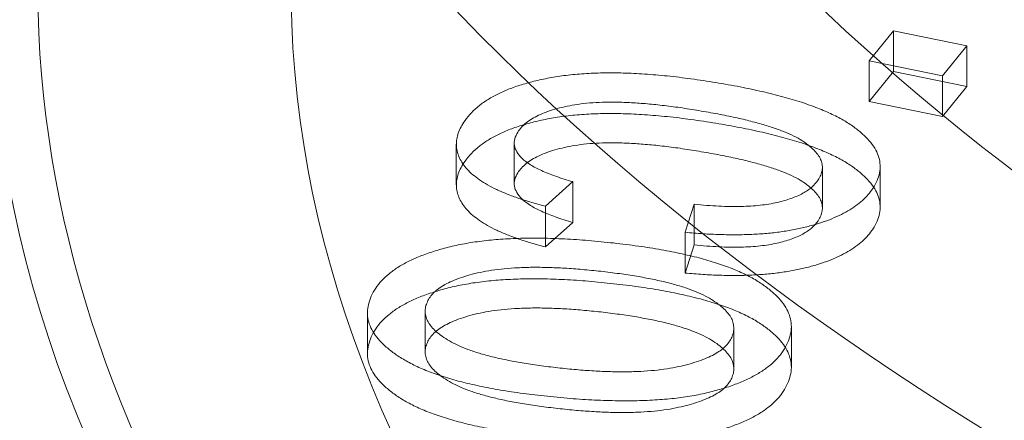
# Model space of a CAD drawing. Units: millimetres. Extents: x -6757 to 4495, y -9158 to 4705.
# Drawn here: x 68 to 73, y -3249 to -3247 of the extents above; entities that cross this region are included whole.
import ezdxf

# ---------------------------------------------------------------- set-up
doc = ezdxf.new("R2010")
doc.units = ezdxf.units.MM
doc.header["$MEASUREMENT"] = 0

msp = doc.modelspace()

# ---------------------------------------------------------------- linework, layer by layer
at = {"color": 0, "linetype": 'Continuous', "lineweight": 0}
for p, q in [((72.6380209391771, -3247.238314810116), (72.5077449651511, -3247.398099628634)), ((73.02824009502125, -3247.318055043357), (72.6380209391771, -3247.238314810116)), ((72.6380209391771, -3247.238314810116), (72.6380209391771, -3247.454828529965)), ((72.89796412099525, -3247.477839861874), (73.02824009502125, -3247.318055043357)), ((73.02824009502125, -3247.318055043357), (73.02824009502125, -3247.534568763206)), ((72.5077449651511, -3247.398099628633), (72.5077449651511, -3247.614613348482)), ((72.5077449651511, -3247.398099628633), (72.89796412099525, -3247.477839861874)), ((72.6380209391771, -3247.454828529964), (72.5077449651511, -3247.614613348482)), ((73.02824009502123, -3247.534568763205), (72.63802093917708, -3247.454828529964)), ((72.89796412099525, -3247.477839861874), (72.89796412099525, -3247.694353581723)), ((72.89796412099524, -3247.694353581723), (73.02824009502123, -3247.534568763205)), ((72.5077449651511, -3247.614613348482), (72.89796412099525, -3247.694353581723)), ((70.61758762254607, -3247.834113091646), (70.61758762254607, -3248.050626811495)), ((70.30958356864696, -3247.840740226333), (70.30958356864696, -3248.057253946181)), ((72.25867766666063, -3247.964293062294), (72.25867766666063, -3248.180806782142)), ((72.56634389672477, -3247.959991436448), (72.56634389672477, -3248.176505156296)), ((70.78493085788656, -3248.171721066514), (70.92981722152294, -3248.040545339312)), ((70.92981722152294, -3248.040545339312), (70.92981722152294, -3248.257059059161)), ((70.78493085788656, -3248.171721066514), (70.78493085788656, -3248.388234786363)), ((71.57571819554889, -3248.160764393244), (71.52762566308134, -3248.310201242562)), ((71.57571819554889, -3248.160764393244), (71.57571819554889, -3248.377278113093)), ((70.78493085788655, -3248.388234786362), (70.92981722152292, -3248.25705905916)), ((71.52762566308135, -3248.310201242562), (71.52762566308135, -3248.526714962411)), ((71.57571819554889, -3248.377278113093), (71.52762566308134, -3248.526714962411)), ((70.14352672986215, -3248.729352885835), (70.14352672986215, -3248.945866605684)), ((69.8362196665991, -3248.737995088761), (69.8362196665991, -3248.954508808609)), ((71.78688662641457, -3248.821719182858), (71.78688662641457, -3249.038232902706)), ((72.0935373390762, -3248.812503477302), (72.0935373390762, -3249.029017197151))]:
    msp.add_line(p, q, dxfattribs=at)
at = {"color": 0, "linetype": 'Continuous', "lineweight": 0, "extrusion": (0, 0, -0.9999999999999999)}
for centre, major_axis, ratio, start_param, end_param in [((338.6493034599741, -3309.960307283493), (-437, 1.612931925007634e-11), 0.4999489432717329, -4.712388980384631, 1.570796326794955), ((90.83168903338795, -3246.119179281054), (24.00000000000001, -5.6754601018838e-13), 0.4999489432717324, -3.7307309321452, 2.552454375034387)]:
    msp.add_ellipse(centre, major_axis=major_axis, ratio=ratio, start_param=start_param, end_param=end_param, dxfattribs=at)
at = {"color": 0, "linetype": 'Continuous', "lineweight": 0}
for centre, major_axis, ratio, start_param, end_param in [((338.649303460011, -3309.960307283491), (433, -1.524520770603118e-11), 0.4999489432717328, -4.712388980384751, 1.570796326794835), ((338.6493034599741, -3325.549295112578), (437, -1.612931925007634e-11), 0.4999489432717329, -4.712388980384748, 1.570796326794838), ((338.6493034599739, -3309.960307283493), (375.0000000000001, -1.38409490132234e-11), 0.4999489432717328, -4.712388980384748, 1.570796326794838), ((338.6493034599742, -3303.031868248345), (-445.0000000000005, -3.552713678800501e-13), 0.4999489432717333, -0.4878994413475386, 3.695916146836808), ((90.83168903338793, -3246.985234160447), (-23.00000000000001, -6.483702463810914e-13), 0.4999489432717322, -5.694047028624476, 0.5891382785551094), ((90.83168903338793, -3246.985234160447), (-21.40000000000001, -6.039613253960851e-13), 0.4999489432717323, -5.694047028624482, 0.5891382785551045)]:
    msp.add_ellipse(centre, major_axis=major_axis, ratio=ratio, start_param=start_param, end_param=end_param, dxfattribs=at)
at = {"color": 0, "linetype": 'Continuous', "lineweight": 0, "extrusion": (0, 0, -1)}
for centre, major_axis, ratio, start_param, end_param in [((338.649303460011, -3316.88874631864), (-433, 1.524520770603118e-11), 0.4999489432717328, -4.712388980384629, 1.570796326794957), ((338.6493034599741, -3325.549295112578), (-444.9999999999999, -4.547473508864641e-13), 0.4999489432717331, -7.105427357601002e-15, 1.570796326794965), ((338.649303459974, -3303.031868248344), (-383.0000000000002, -9.094947017729282e-13), 0.4999489432717328, 0, 3.141592653589793), ((338.649303460011, -3309.960307283491), (-375, 1.320312445672447e-11), 0.4999489432717329, -4.712388980384629, 1.570796326794957), ((338.649303460011, -3316.88874631864), (382.9999999999999, -1.348479111180125e-11), 0.4999489432717328, -6.283185307179526, 6.084022174945858e-14), ((90.83168903338796, -3237.458630487117), (21.00000000000001, -1.046231113732181e-12), 0.4999489432717324, -1.57079632679486, 4.712388980384726), ((90.83168903338783, -3242.221932323782), (22.75, -1.133417039876529e-12), 0.4999489432717323, -1.57079632679486, 4.712388980384726), ((90.83168903338783, -3242.221932323782), (21.00000000000001, -1.046231113732181e-12), 0.4999489432717324, -1.57079632679486, 4.712388980384726), ((90.83168903338772, -3246.985234160447), (23.85, -1.188219622024405e-12), 0.4999489432717324, -1.57079632679486, 4.712388980384726), ((90.83168903338772, -3246.985234160447), (22.75, -1.133417039876529e-12), 0.4999489432717323, -1.57079632679486, 4.712388980384726)]:
    msp.add_ellipse(centre, major_axis=major_axis, ratio=ratio, start_param=start_param, end_param=end_param, dxfattribs=at)
at = {"color": 0, "linetype": 'Continuous', "lineweight": 0}
for points, knots in [([(71.69138377996455, -3247.513103262188), (71.6472828164174, -3247.50627190432), (71.56189793030619, -3247.493045555809), (71.4353383189056, -3247.477668211672), (71.31494284702916, -3247.467214331414), (71.20058045110292, -3247.461564383854), (71.0925840562622, -3247.460765146534), (70.99067986627603, -3247.465076176091), (70.89481121898386, -3247.473645922291), (70.80541961435699, -3247.487427188063), (70.72339137526171, -3247.505529532309), (70.64756284391132, -3247.526545625421), (70.57910866113244, -3247.551172112205), (70.51856234301582, -3247.579543327694), (70.46438259737762, -3247.610695719949), (70.41784317998153, -3247.645454382726), (70.37864105480882, -3247.683575714371), (70.35901374054853, -3247.710808944044), (70.34905423450999, -3247.724627926701)], [0, 0, 0, 0, 0.08739442641226196, 0.1692063516477791, 0.2463869843018438, 0.3185603641287417, 0.3865642523374578, 0.4505642412610874, 0.5119005552037684, 0.5705943899169817, 0.627195201015533, 0.6813765915757355, 0.7344780288878898, 0.786398974525088, 0.8381533581537658, 0.8904707607279837, 0.9444214778721601, 1, 1, 1, 1]), ([(72.5278285851593, -3248.076154527439), (72.53598431269415, -3248.062333130811), (72.55199203806067, -3248.035205064005), (72.56461842712572, -3247.993692504901), (72.56784861289319, -3247.952636788677), (72.56106696840936, -3247.911966577257), (72.54459838698978, -3247.871655801022), (72.51726173518792, -3247.832064661814), (72.48114185938454, -3247.792694806354), (72.43465360060362, -3247.754188347117), (72.37878887243777, -3247.716499733071), (72.31115848675323, -3247.681169425504), (72.23321814210975, -3247.648060165998), (72.14567412399344, -3247.616375674699), (72.04683142529989, -3247.587471759207), (71.93788145336305, -3247.5604150289), (71.81894468765992, -3247.534934242444), (71.73481457730976, -3247.520536079157), (71.69138377996455, -3247.513103262188)], [0, 0, 0, 0, 0.05482304502962716, 0.107604409887603, 0.1594082442503044, 0.2109651619375056, 0.2626377430739147, 0.3156589154585904, 0.3701090892524576, 0.4272867803870207, 0.4866266475021676, 0.5483858138837081, 0.6130422168759205, 0.6811256941068423, 0.7538742457283111, 0.8307571878548337, 0.9126311585017776, 0.9999999999999999, 0.9999999999999999, 0.9999999999999999, 0.9999999999999999]), ([(70.63639189684766, -3247.776976476768), (70.64268664437603, -3247.768368885103), (70.65506589477093, -3247.751441195466), (70.68036449000495, -3247.727785879142), (70.71095699436069, -3247.706249324409), (70.74743165114458, -3247.687063422363), (70.78808488494172, -3247.669539150367), (70.83464883472344, -3247.654612466368), (70.885660963808, -3247.64144702165), (70.94227812201717, -3247.630879769205), (71.00403495878487, -3247.622319476798), (71.07182180647634, -3247.61822791897), (71.14473761123185, -3247.616489084897), (71.22308385238802, -3247.619054985616), (71.3069117318817, -3247.624111368775), (71.39627124985323, -3247.63291255196), (71.49104206952407, -3247.644663897256), (71.55532857493904, -3247.65484932004), (71.58850228645804, -3247.660105295224)], [0, 0, 0, 0, 0.05002797107987818, 0.09838500717523294, 0.1460701629459292, 0.1939161460054867, 0.242678168276111, 0.2923393355691427, 0.3446492859044347, 0.3992133642393704, 0.4571665649577896, 0.5192563258522206, 0.5852796404395311, 0.6563397337475863, 0.7334153438744496, 0.815822225956633, 0.9049588975961579, 1, 1, 1, 1]), ([(71.69138377996455, -3247.729616982036), (71.6472828164174, -3247.722785624168), (71.56189793030617, -3247.709559275657), (71.43533831890558, -3247.69418193152), (71.31494284702916, -3247.683728051262), (71.20058045110291, -3247.678078103702), (71.0925840562622, -3247.677278866382), (70.99067986627601, -3247.681589895939), (70.89481121898386, -3247.690159642139), (70.80541961435699, -3247.703940907911), (70.72339137526171, -3247.722043252157), (70.64756284391132, -3247.74305934527), (70.57910866113242, -3247.767685832054), (70.5185623430158, -3247.796057047542), (70.46438259737761, -3247.827209439798), (70.41784317998152, -3247.861968102574), (70.37864105480881, -3247.90008943422), (70.35901374054852, -3247.927322663892), (70.34905423450998, -3247.94114164655)], [0, 0, 0, 0, 0.08739442641226196, 0.1692063516477791, 0.2463869843018438, 0.3185603641287417, 0.3865642523374578, 0.4505642412610874, 0.5119005552037684, 0.5705943899169817, 0.627195201015533, 0.6813765915757355, 0.7344780288878898, 0.786398974525088, 0.8381533581537658, 0.8904707607279837, 0.9444214778721601, 1, 1, 1, 1]), ([(71.58850228645804, -3247.660105295224), (71.62248197437188, -3247.66596264647), (71.68806165797027, -3247.677267142334), (71.78159549896438, -3247.695722496224), (71.86631096568513, -3247.715500953482), (71.94237708478182, -3247.736109696693), (72.00988992728489, -3247.75731373488), (72.06841522635946, -3247.779714245685), (72.11838699703088, -3247.802971802614), (72.15980746454822, -3247.827220551566), (72.19256848888523, -3247.852193918758), (72.22006067778025, -3247.877056808596), (72.2392134672319, -3247.902558237663), (72.25334969951055, -3247.927975464359), (72.2592289094018, -3247.953828154054), (72.25860392865333, -3247.97979123482), (72.25139617783654, -3248.006012623772), (72.24134601302808, -3248.023047048721), (72.23622955918528, -3248.03171913029)], [0, 0, 0, 0, 0.09766345567798745, 0.1884872674148518, 0.2730995473535315, 0.3515646627762507, 0.4234597621667306, 0.4895232195886415, 0.5515489063776351, 0.6086671295151698, 0.6623468527563283, 0.713660605092403, 0.7627113278000422, 0.8100588160231113, 0.8567043419064846, 0.9035774558707793, 0.9509120988716305, 1, 1, 1, 1]), ([(70.34905423450999, -3247.724627926701), (70.34237474360035, -3247.735533281269), (70.32927143347986, -3247.756926564801), (70.3165325565709, -3247.78944279457), (70.30971629633578, -3247.821523894916), (70.30900121248793, -3247.853231125055), (70.31473464907039, -3247.884383683435), (70.32536944214075, -3247.91514744372), (70.34350615659883, -3247.945207507142), (70.36646939449824, -3247.974987858172), (70.39624243970248, -3248.003767222397), (70.43266591722481, -3248.031461745783), (70.47541200900172, -3248.057892936364), (70.5244043752979, -3248.083301490178), (70.58008092454114, -3248.107403323271), (70.64259644788004, -3248.130053531665), (70.71059276448982, -3248.152263194314), (70.7597367162189, -3248.165126541872), (70.78493085788656, -3248.171721066514)], [0, 0, 0, 0, 0.06231492889685811, 0.122244621561381, 0.180795839015852, 0.238476446448091, 0.2952649765690937, 0.3516158183943243, 0.4088279379768943, 0.4666044489423611, 0.5258865408419852, 0.5855693754034299, 0.6474981123989538, 0.711430741035014, 0.7782635364336752, 0.8484784919223639, 0.9223209732654792, 1, 1, 1, 1]), ([(72.52782858515928, -3248.292668247288), (72.53598431269414, -3248.278846850659), (72.55199203806067, -3248.251718783853), (72.56461842712571, -3248.21020622475), (72.56784861289319, -3248.169150508526), (72.56106696840936, -3248.128480297106), (72.54459838698978, -3248.08816952087), (72.51726173518792, -3248.048578381662), (72.48114185938454, -3248.009208526203), (72.43465360060362, -3247.970702066965), (72.37878887243777, -3247.933013452919), (72.31115848675321, -3247.897683145353), (72.23321814210975, -3247.864573885846), (72.14567412399344, -3247.832889394548), (72.04683142529989, -3247.803985479055), (71.93788145336305, -3247.776928748748), (71.81894468765991, -3247.751447962293), (71.73481457730976, -3247.737049799006), (71.69138377996455, -3247.729616982036)], [0, 0, 0, 0, 0.05482304502962716, 0.107604409887603, 0.1594082442503044, 0.2109651619375056, 0.2626377430739147, 0.3156589154585904, 0.3701090892524576, 0.4272867803870207, 0.4866266475021676, 0.5483858138837081, 0.6130422168759205, 0.6811256941068423, 0.7538742457283111, 0.8307571878548337, 0.9126311585017776, 0.9999999999999999, 0.9999999999999999, 0.9999999999999999, 0.9999999999999999]), ([(70.92981722152294, -3248.040545339312), (70.8989170711912, -3248.031360238971), (70.840319406067, -3248.01394202488), (70.76399046835708, -3247.98374960906), (70.70347987348916, -3247.951761590271), (70.65875136788625, -3247.918129307421), (70.63026559038823, -3247.883189196162), (70.61615064925242, -3247.847830487803), (70.61794784764521, -3247.811857822312), (70.63016043395162, -3247.788761405779), (70.63639189684766, -3247.776976476768)], [0, 0, 0, 0, 0.163547340285991, 0.3101438722838185, 0.4415349792621265, 0.5629979322147192, 0.6757166723416482, 0.7829838002700809, 0.8892676487579995, 1, 1, 1, 1]), ([(70.63639189684764, -3247.993490196616), (70.64268664437603, -3247.984882604952), (70.65506589477091, -3247.967954915314), (70.68036449000493, -3247.94429959899), (70.71095699436067, -3247.922763044257), (70.74743165114457, -3247.903577142211), (70.78808488494171, -3247.886052870216), (70.83464883472342, -3247.871126186217), (70.885660963808, -3247.857960741499), (70.94227812201717, -3247.847393489053), (71.00403495878487, -3247.838833196646), (71.07182180647634, -3247.834741638819), (71.14473761123185, -3247.833002804745), (71.22308385238802, -3247.835568705464), (71.3069117318817, -3247.840625088624), (71.39627124985323, -3247.849426271808), (71.49104206952407, -3247.861177617104), (71.55532857493903, -3247.871363039888), (71.58850228645804, -3247.876619015072)], [0, 0, 0, 0, 0.05002797107987818, 0.09838500717523294, 0.1460701629459292, 0.1939161460054867, 0.242678168276111, 0.2923393355691427, 0.3446492859044347, 0.3992133642393704, 0.4571665649577896, 0.5192563258522206, 0.5852796404395311, 0.6563397337475863, 0.7334153438744496, 0.815822225956633, 0.9049588975961579, 1, 1, 1, 1]), ([(71.58850228645804, -3247.876619015072), (71.62248197437188, -3247.882476366319), (71.68806165797025, -3247.893780862182), (71.78159549896436, -3247.912236216073), (71.86631096568513, -3247.932014673331), (71.94237708478181, -3247.952623416541), (72.00988992728487, -3247.973827454729), (72.06841522635946, -3247.996227965533), (72.11838699703088, -3248.019485522462), (72.15980746454822, -3248.043734271414), (72.19256848888523, -3248.068707638606), (72.22006067778025, -3248.093570528444), (72.2392134672319, -3248.119071957511), (72.25334969951055, -3248.144489184207), (72.2592289094018, -3248.170341873902), (72.25860392865333, -3248.196304954668), (72.25139617783654, -3248.22252634362), (72.24134601302806, -3248.23956076857), (72.23622955918528, -3248.248232850138)], [0, 0, 0, 0, 0.09766345567798745, 0.1884872674148518, 0.2730995473535315, 0.3515646627762507, 0.4234597621667306, 0.4895232195886415, 0.5515489063776351, 0.6086671295151698, 0.6623468527563283, 0.713660605092403, 0.7627113278000422, 0.8100588160231113, 0.8567043419064846, 0.9035774558707793, 0.9509120988716305, 1, 1, 1, 1]), ([(70.34905423450998, -3247.94114164655), (70.34237474360035, -3247.952047001118), (70.32927143347985, -3247.973440284649), (70.3165325565709, -3248.005956514418), (70.30971629633578, -3248.038037614765), (70.30900121248791, -3248.069744844903), (70.31473464907037, -3248.100897403284), (70.32536944214074, -3248.131661163569), (70.34350615659882, -3248.161721226991), (70.36646939449824, -3248.191501578021), (70.39624243970246, -3248.220280942245), (70.4326659172248, -3248.247975465631), (70.47541200900172, -3248.274406656213), (70.52440437529789, -3248.299815210027), (70.58008092454112, -3248.323917043119), (70.64259644788004, -3248.346567251513), (70.7105927644898, -3248.368776914162), (70.7597367162189, -3248.38164026172), (70.78493085788655, -3248.388234786362)], [0, 0, 0, 0, 0.06231492889685811, 0.122244621561381, 0.180795839015852, 0.238476446448091, 0.2952649765690937, 0.3516158183943243, 0.4088279379768943, 0.4666044489423611, 0.5258865408419852, 0.5855693754034299, 0.6474981123989538, 0.711430741035014, 0.7782635364336752, 0.8484784919223639, 0.9223209732654792, 1, 1, 1, 1]), ([(70.92981722152294, -3248.257059059161), (70.8989170711912, -3248.24787395882), (70.84031940606698, -3248.230455744728), (70.76399046835706, -3248.200263328908), (70.70347987348916, -3248.16827531012), (70.65875136788625, -3248.134643027269), (70.63026559038822, -3248.09970291601), (70.6161506492524, -3248.064344207652), (70.6179478476452, -3248.028371542161), (70.6301604339516, -3248.005275125627), (70.63639189684764, -3247.993490196616)], [0, 0, 0, 0, 0.163547340285991, 0.3101438722838185, 0.4415349792621265, 0.5629979322147192, 0.6757166723416482, 0.7829838002700809, 0.8892676487579995, 1, 1, 1, 1]), ([(72.23622955918528, -3248.03171913029), (72.22598031368047, -3248.044785463774), (72.2058885526233, -3248.070399607775), (72.15645297684914, -3248.10393582277), (72.09286898311575, -3248.131248735428), (72.0302718664049, -3248.149229123597), (71.97378798955137, -3248.16008107535), (71.92708646196614, -3248.166402104345), (71.87693392847281, -3248.170652595256), (71.82336279071517, -3248.172643975999), (71.76640995673861, -3248.172996606036), (71.70581705493, -3248.171045783551), (71.64176893888728, -3248.167111930636), (71.59819924596813, -3248.162924842937), (71.57571819554889, -3248.160764393244)], [0, 0, 0, 0, 0.1072495741418471, 0.2102430677583888, 0.3155370776713823, 0.4266789318848385, 0.4850365150900247, 0.5471164695628056, 0.6118210046111784, 0.6797104338917886, 0.7528300834168402, 0.8299760117151026, 0.9122711775773441, 1, 1, 1, 1]), ([(71.52762566308135, -3248.310201242562), (71.55921858491607, -3248.312964294771), (71.62073785516417, -3248.318344644092), (71.71191221428997, -3248.322447513309), (71.7991683081525, -3248.323907806506), (71.88261269600922, -3248.321703626701), (71.96211784691647, -3248.316704287342), (72.03755471490805, -3248.308135530179), (72.10889296305132, -3248.296269911887), (72.17605193058138, -3248.281269939364), (72.23872593594143, -3248.263717570929), (72.29614194536808, -3248.243561937341), (72.34817347763673, -3248.221161425271), (72.39551537874078, -3248.19678784197), (72.43691461516626, -3248.169858071463), (72.47296659971414, -3248.140795417637), (72.50380823758414, -3248.109494281809), (72.51972662327046, -3248.087399885919), (72.5278285851593, -3248.076154527439)], [0, 0, 0, 0, 0.0790185056620704, 0.1538686681103906, 0.2254176892766737, 0.2940272366656037, 0.3595999459702987, 0.4226918819010467, 0.4843744474971137, 0.5446022196154776, 0.60372333947302, 0.6611684598114996, 0.7172072672369628, 0.7727416243311754, 0.8283637472557186, 0.8842953203795878, 0.9411099264009076, 1, 1, 1, 1]), ([(72.23622955918528, -3248.248232850138), (72.22598031368045, -3248.261299183622), (72.20588855262329, -3248.286913327624), (72.15645297684914, -3248.320449542618), (72.09286898311575, -3248.347762455277), (72.03027186640489, -3248.365742843445), (71.97378798955137, -3248.376594795199), (71.92708646196613, -3248.382915824194), (71.87693392847281, -3248.387166315104), (71.82336279071515, -3248.389157695848), (71.76640995673861, -3248.389510325885), (71.70581705493, -3248.387559503399), (71.64176893888728, -3248.383625650484), (71.59819924596812, -3248.379438562785), (71.57571819554889, -3248.377278113093)], [0, 0, 0, 0, 0.1072495741418471, 0.2102430677583888, 0.3155370776713823, 0.4266789318848385, 0.4850365150900247, 0.5471164695628056, 0.6118210046111784, 0.6797104338917886, 0.7528300834168402, 0.8299760117151026, 0.9122711775773441, 1, 1, 1, 1]), ([(71.52762566308134, -3248.526714962411), (71.55921858491607, -3248.52947801462), (71.62073785516417, -3248.53485836394), (71.71191221428997, -3248.538961233158), (71.7991683081525, -3248.540421526355), (71.8826126960092, -3248.53821734655), (71.96211784691647, -3248.53321800719), (72.03755471490805, -3248.524649250027), (72.10889296305132, -3248.512783631735), (72.17605193058137, -3248.497783659212), (72.23872593594142, -3248.480231290777), (72.29614194536806, -3248.460075657189), (72.34817347763672, -3248.43767514512), (72.39551537874078, -3248.413301561818), (72.43691461516624, -3248.386371791311), (72.47296659971414, -3248.357309137486), (72.50380823758414, -3248.326008001658), (72.51972662327044, -3248.303913605767), (72.52782858515928, -3248.292668247288)], [0, 0, 0, 0, 0.0790185056620704, 0.1538686681103906, 0.2254176892766737, 0.2940272366656037, 0.3595999459702987, 0.4226918819010467, 0.4843744474971137, 0.5446022196154776, 0.60372333947302, 0.6611684598114996, 0.7172072672369628, 0.7727416243311754, 0.8283637472557186, 0.8842953203795878, 0.9411099264009076, 1, 1, 1, 1]), ([(71.14690540552067, -3248.367009705023), (71.10236384481723, -3248.362365193651), (71.01592258859658, -3248.353351647849), (70.8883871029893, -3248.344868595231), (70.76777865224469, -3248.340725233562), (70.65377084069999, -3248.341232042767), (70.54654296754954, -3248.346225584894), (70.44626119966958, -3248.355992679468), (70.3525282117467, -3248.369894870391), (70.26634853575825, -3248.388787538421), (70.18773907671167, -3248.411544091939), (70.11582608945545, -3248.436585625755), (70.0529208940183, -3248.46530619665), (69.9967532720057, -3248.496307089709), (69.94974869835201, -3248.530877870403), (69.91010852222522, -3248.568102769221), (69.87795180017993, -3248.608196804732), (69.86360455485294, -3248.636365565598), (69.85632098993622, -3248.650665801895)], [0, 0, 0, 0, 0.0860446893564271, 0.1669858649230436, 0.2431515956045735, 0.3145516279865755, 0.3824234606124206, 0.4465618524199025, 0.5075201599336829, 0.5669956940051086, 0.6240808862967147, 0.6791441489244171, 0.732412094890034, 0.7848815930490552, 0.8370525826240605, 0.8901140602204106, 0.9442149794209714, 1, 1, 1, 1]), ([(72.07344761331282, -3248.898712710641), (72.07891718549908, -3248.884351490611), (72.08971486008777, -3248.856000501666), (72.09533313825392, -3248.813188246575), (72.09013360650087, -3248.771237886054), (72.0763533277133, -3248.730132446292), (72.0521209047977, -3248.690078308613), (72.01913487082629, -3248.650664694506), (71.97533283608064, -3248.612410731965), (71.92318744214172, -3248.574864762613), (71.86100938980204, -3248.539203869556), (71.7885368832844, -3248.506120236716), (71.70582861768489, -3248.476037656076), (71.61343920556682, -3248.448609187152), (71.5110227262866, -3248.424011512409), (71.39903582746715, -3248.40179725708), (71.27660682382833, -3248.382660747618), (71.19107132722921, -3248.372339197414), (71.14690540552067, -3248.367009705023)], [0, 0, 0, 0, 0.05531975399832382, 0.109208669646846, 0.1619238403687832, 0.2141496993336183, 0.2666531138151584, 0.3200178686617413, 0.3755731770040091, 0.4332243653864435, 0.492848392328081, 0.5542944515604306, 0.6186011810767575, 0.686125798328729, 0.7574226704528355, 0.8334615641650512, 0.914008524986751, 0.9999999999999999, 0.9999999999999999, 0.9999999999999999, 0.9999999999999999]), ([(70.15522521071544, -3248.679883597281), (70.15962525875177, -3248.671384308489), (70.16835853732354, -3248.65451479796), (70.18970683943988, -3248.630703835575), (70.2157417858979, -3248.608258422918), (70.24840355286011, -3248.587691296126), (70.28727065010821, -3248.569125413693), (70.33145797552416, -3248.551926897809), (70.38151406069125, -3248.53649920723), (70.43712810616266, -3248.522661521049), (70.49870450659208, -3248.511412380332), (70.56590227274705, -3248.503272828742), (70.6384888733257, -3248.49825181142), (70.71624266934987, -3248.495695757561), (70.79963681036514, -3248.496995199514), (70.88833897976106, -3248.500457392547), (70.98233670638726, -3248.507718498281), (71.04631111158271, -3248.514278124152), (71.0793323535726, -3248.517663962482)], [0, 0, 0, 0, 0.04823398171586522, 0.09573550003796626, 0.1430331905711743, 0.1907245978620185, 0.239680085209484, 0.2906014308256456, 0.3445105987478265, 0.4011845219651423, 0.4612333986853642, 0.5244650627039682, 0.5910201237939101, 0.6626171125528728, 0.7385592389119179, 0.8203403614050355, 0.9072662827620249, 1, 1, 1, 1]), ([(71.0793323535726, -3248.517663962482), (71.11249983524439, -3248.521649266871), (71.1766281054683, -3248.52935472607), (71.26812108440198, -3248.543358414702), (71.35198819840375, -3248.558993937158), (71.42877543238716, -3248.575666649408), (71.49733496641974, -3248.59476504058), (71.55857140191243, -3248.61501195354), (71.61198095110767, -3248.637075882729), (71.65797018997236, -3248.660530415138), (71.69609813596153, -3248.685259083801), (71.72810395726206, -3248.710269401812), (71.75350327063549, -3248.735737789721), (71.77175289031808, -3248.761708335779), (71.78386041667343, -3248.788156854587), (71.78750866076143, -3248.815078588933), (71.78643779138034, -3248.842417463421), (71.77934859619556, -3248.860396272403), (71.77576092500112, -3248.869494915255)], [0, 0, 0, 0, 0.09250694290747358, 0.1788592299850156, 0.2593168837660769, 0.3352059144539326, 0.4056635525541019, 0.4719133125253262, 0.5340676272791335, 0.5932280521797022, 0.6497060495051522, 0.7031470881041771, 0.7540984167956376, 0.8037092804715599, 0.8521836309589127, 0.9007703352293303, 0.9497822530412134, 1, 1, 1, 1]), ([(71.14690540552067, -3248.583523424871), (71.10236384481723, -3248.578878913499), (71.01592258859657, -3248.569865367697), (70.8883871029893, -3248.561382315079), (70.76777865224467, -3248.55723895341), (70.65377084069999, -3248.557745762615), (70.54654296754953, -3248.562739304743), (70.44626119966958, -3248.572506399317), (70.35252821174669, -3248.586408590239), (70.26634853575825, -3248.605301258269), (70.18773907671167, -3248.628057811787), (70.11582608945544, -3248.653099345604), (70.05292089401829, -3248.681819916498), (69.99675327200569, -3248.712820809557), (69.949748698352, -3248.747391590251), (69.91010852222522, -3248.784616489069), (69.87795180017991, -3248.824710524581), (69.86360455485293, -3248.852879285446), (69.85632098993622, -3248.867179521744)], [0, 0, 0, 0, 0.0860446893564271, 0.1669858649230436, 0.2431515956045735, 0.3145516279865755, 0.3824234606124206, 0.4465618524199025, 0.5075201599336829, 0.5669956940051086, 0.6240808862967147, 0.6791441489244171, 0.732412094890034, 0.7848815930490552, 0.8370525826240605, 0.8901140602204106, 0.9442149794209714, 1, 1, 1, 1]), ([(72.07344761331281, -3249.11522643049), (72.07891718549908, -3249.100865210459), (72.08971486008775, -3249.072514221514), (72.09533313825392, -3249.029701966424), (72.09013360650087, -3248.987751605902), (72.07635332771329, -3248.94664616614), (72.0521209047977, -3248.906592028462), (72.01913487082629, -3248.867178414355), (71.97533283608064, -3248.828924451814), (71.92318744214171, -3248.791378482461), (71.86100938980204, -3248.755717589404), (71.7885368832844, -3248.722633956564), (71.70582861768487, -3248.692551375924), (71.61343920556682, -3248.665122907), (71.5110227262866, -3248.640525232257), (71.39903582746713, -3248.618310976929), (71.27660682382832, -3248.599174467467), (71.19107132722921, -3248.588852917262), (71.14690540552067, -3248.583523424871)], [0, 0, 0, 0, 0.05531975399832382, 0.109208669646846, 0.1619238403687832, 0.2141496993336183, 0.2666531138151584, 0.3200178686617413, 0.3755731770040091, 0.4332243653864435, 0.492848392328081, 0.5542944515604306, 0.6186011810767575, 0.686125798328729, 0.7574226704528355, 0.8334615641650512, 0.914008524986751, 0.9999999999999999, 0.9999999999999999, 0.9999999999999999, 0.9999999999999999]), ([(69.85632098993622, -3248.650665801895), (69.85083251762782, -3248.664925761072), (69.83999897091687, -3248.693073107941), (69.83465351776286, -3248.73557020403), (69.8388494874033, -3248.777339323731), (69.85286565223709, -3248.818330891545), (69.87701509032135, -3248.858389512304), (69.90995432191377, -3248.897665522941), (69.95335161438706, -3248.93579726938), (70.00470193832949, -3248.973301203327), (70.06627347917268, -3249.008861352044), (70.13744652206455, -3249.04195227032), (70.2183895988305, -3249.072133434015), (70.30860426525861, -3249.099419550345), (70.4080716636532, -3249.123862082442), (70.51685233511374, -3249.145365037999), (70.63502954950846, -3249.164284903345), (70.71778295848387, -3249.174217470658), (70.76033884707901, -3249.179325287161)], [0, 0, 0, 0, 0.05574590430613914, 0.110035329379694, 0.1631122124641518, 0.216103164219047, 0.269375737593702, 0.3235222697051441, 0.3793607481077985, 0.4376340484977668, 0.4978761435822854, 0.5596495868782492, 0.62395920587094, 0.691471298657842, 0.7618909186200185, 0.8365827132808354, 0.9159627629332967, 1, 1, 1, 1]), ([(70.84982748344267, -3249.031105845984), (70.816843899456, -3249.027252894845), (70.75284753011938, -3249.019777209843), (70.6618290602693, -3249.005574726543), (70.57789445978298, -3248.990637641059), (70.50186338152902, -3248.973437489471), (70.43312508024651, -3248.954727595732), (70.37182177416628, -3248.934350784137), (70.31839303690371, -3248.912306482433), (70.27240619916634, -3248.888847295701), (70.23428581082786, -3248.864119071685), (70.2022499658784, -3248.839111111797), (70.17695651096352, -3248.813633511415), (70.15834270213647, -3248.787716289587), (70.14760708688883, -3248.761160883946), (70.14237404937319, -3248.734315918102), (70.14483141417591, -3248.706965145488), (70.15173316280891, -3248.688982299893), (70.15522521071544, -3248.679883597281)], [0, 0, 0, 0, 0.09197107804079405, 0.1784468019291902, 0.2588288375459006, 0.333820353916179, 0.4048614244166244, 0.4712058855169936, 0.5334490471404517, 0.5926940392763033, 0.649252769424348, 0.7027701996465325, 0.7537943610299263, 0.8034761412617745, 0.8519038715196573, 0.9006068326337924, 0.9497104689722253, 1, 1, 1, 1]), ([(70.15522521071543, -3248.896397317129), (70.15962525875176, -3248.887898028338), (70.16835853732354, -3248.871028517808), (70.18970683943988, -3248.847217555423), (70.2157417858979, -3248.824772142767), (70.24840355286011, -3248.804205015974), (70.28727065010821, -3248.785639133541), (70.33145797552415, -3248.768440617658), (70.38151406069123, -3248.753012927079), (70.43712810616265, -3248.739175240898), (70.49870450659208, -3248.727926100181), (70.56590227274704, -3248.71978654859), (70.6384888733257, -3248.714765531268), (70.71624266934985, -3248.71220947741), (70.79963681036514, -3248.713508919363), (70.88833897976104, -3248.716971112396), (70.98233670638726, -3248.72423221813), (71.04631111158271, -3248.730791844), (71.0793323535726, -3248.73417768233)], [0, 0, 0, 0, 0.04823398171586522, 0.09573550003796626, 0.1430331905711743, 0.1907245978620185, 0.239680085209484, 0.2906014308256456, 0.3445105987478265, 0.4011845219651423, 0.4612333986853642, 0.5244650627039682, 0.5910201237939101, 0.6626171125528728, 0.7385592389119179, 0.8203403614050355, 0.9072662827620249, 1, 1, 1, 1]), ([(71.0793323535726, -3248.73417768233), (71.11249983524439, -3248.738162986719), (71.1766281054683, -3248.745868445919), (71.26812108440197, -3248.75987213455), (71.35198819840375, -3248.775507657006), (71.42877543238716, -3248.792180369256), (71.49733496641973, -3248.811278760428), (71.55857140191243, -3248.831525673389), (71.61198095110767, -3248.853589602577), (71.65797018997236, -3248.877044134987), (71.69609813596153, -3248.901772803649), (71.72810395726206, -3248.92678312166), (71.75350327063549, -3248.95225150957), (71.77175289031808, -3248.978222055628), (71.78386041667343, -3249.004670574435), (71.78750866076143, -3249.031592308782), (71.78643779138034, -3249.05893118327), (71.77934859619555, -3249.076909992251), (71.77576092500112, -3249.086008635104)], [0, 0, 0, 0, 0.09250694290747358, 0.1788592299850156, 0.2593168837660769, 0.3352059144539326, 0.4056635525541019, 0.4719133125253262, 0.5340676272791335, 0.5932280521797022, 0.6497060495051522, 0.7031470881041771, 0.7540984167956376, 0.8037092804715599, 0.8521836309589127, 0.9007703352293303, 0.9497822530412134, 1, 1, 1, 1]), ([(69.85632098993622, -3248.867179521744), (69.85083251762782, -3248.881439480921), (69.83999897091685, -3248.90958682779), (69.83465351776286, -3248.952083923878), (69.83884948740328, -3248.993853043579), (69.85286565223709, -3249.034844611394), (69.87701509032134, -3249.074903232152), (69.90995432191376, -3249.11417924279), (69.95335161438706, -3249.152310989228), (70.00470193832948, -3249.189814923176), (70.06627347917268, -3249.225375071892), (70.13744652206454, -3249.258465990169), (70.21838959883048, -3249.288647153863), (70.3086042652586, -3249.315933270193), (70.4080716636532, -3249.340375802291), (70.51685233511373, -3249.361878757847), (70.63502954950846, -3249.380798623193), (70.71778295848385, -3249.390731190506), (70.760338847079, -3249.395839007009)], [0, 0, 0, 0, 0.05574590430613914, 0.110035329379694, 0.1631122124641518, 0.216103164219047, 0.269375737593702, 0.3235222697051441, 0.3793607481077985, 0.4376340484977668, 0.4978761435822854, 0.5596495868782492, 0.62395920587094, 0.691471298657842, 0.7618909186200185, 0.8365827132808354, 0.9159627629332967, 1, 1, 1, 1]), ([(71.77576092500112, -3248.869494915255), (71.77131054026569, -3248.877981757357), (71.76254507074658, -3248.894697425818), (71.74212610058821, -3248.918544950518), (71.71510311160546, -3248.940429896708), (71.68244414705559, -3248.960812013128), (71.64371278595004, -3248.979338395565), (71.59942991565694, -3248.99661810299), (71.54885185179471, -3249.011986283334), (71.49264562410352, -3249.025648313916), (71.43105014878279, -3249.037548055204), (71.36315975404688, -3249.045322773735), (71.29055450391587, -3249.051049321552), (71.21248906121627, -3249.05279198165), (71.1292727667917, -3249.052393733177), (71.04072397314997, -3249.048008644519), (70.94668807059436, -3249.041581322813), (70.88282489164467, -3249.034674517156), (70.84982748344267, -3249.031105845984)], [0, 0, 0, 0, 0.04821169981374563, 0.094957674516424, 0.1420421280784223, 0.1892751394441078, 0.2382080115867228, 0.2891058338610698, 0.3434647318786359, 0.4006131982835113, 0.4608285578757014, 0.524573068833901, 0.5917309193609179, 0.6627050290397448, 0.7391597623683569, 0.8203949153685541, 0.9072000111768519, 1, 1, 1, 1]), ([(70.84982748344265, -3249.247619565832), (70.81684389945599, -3249.243766614693), (70.75284753011937, -3249.236290929691), (70.66182906026928, -3249.222088446392), (70.57789445978297, -3249.207151360908), (70.501863381529, -3249.189951209319), (70.4331250802465, -3249.17124131558), (70.37182177416626, -3249.150864503985), (70.3183930369037, -3249.128820202282), (70.27240619916634, -3249.105361015549), (70.23428581082786, -3249.080632791533), (70.20224996587838, -3249.055624831645), (70.17695651096352, -3249.030147231264), (70.15834270213645, -3249.004230009436), (70.14760708688881, -3248.977674603794), (70.14237404937319, -3248.950829637951), (70.14483141417591, -3248.923478865337), (70.1517331628089, -3248.905496019741), (70.15522521071543, -3248.896397317129)], [0, 0, 0, 0, 0.09197107804079405, 0.1784468019291902, 0.2588288375459006, 0.333820353916179, 0.4048614244166244, 0.4712058855169936, 0.5334490471404517, 0.5926940392763033, 0.649252769424348, 0.7027701996465325, 0.7537943610299263, 0.8034761412617745, 0.8519038715196573, 0.9006068326337924, 0.9497104689722253, 1, 1, 1, 1]), ([(70.76033884707903, -3249.179325287161), (70.80650523346559, -3249.184155803157), (70.89599232060586, -3249.193519083234), (71.02773604368045, -3249.202785840579), (71.15223093086536, -3249.206967968586), (71.26928444181034, -3249.207390755833), (71.37864245700666, -3249.202408201904), (71.48075475886493, -3249.193503634335), (71.57540444398103, -3249.179583723504), (71.66222537655041, -3249.160784675496), (71.7414501263447, -3249.138683952509), (71.81276258683884, -3249.113167331873), (71.87626541733377, -3249.084812380345), (71.9325350476313, -3249.053543362998), (71.97973172288536, -3249.018996401107), (72.01996040582216, -3248.981751155993), (72.05177389660889, -3248.941469785642), (72.06614952450094, -3248.913110099651), (72.07344761331282, -3248.898712710641)], [0, 0, 0, 0, 0.08795136210954015, 0.1704814221173299, 0.2478669897522739, 0.32052955574571, 0.3885423461750718, 0.4523828679345323, 0.5135714797168531, 0.5720602007109966, 0.6284849274656809, 0.6824656071778034, 0.7352659455491634, 0.7869975624557054, 0.8389612228090784, 0.8909427957273752, 0.9446348244173047, 1, 1, 1, 1]), ([(71.77576092500112, -3249.086008635104), (71.77131054026569, -3249.094495477206), (71.76254507074657, -3249.111211145667), (71.74212610058821, -3249.135058670366), (71.71510311160546, -3249.156943616557), (71.68244414705558, -3249.177325732977), (71.64371278595004, -3249.195852115413), (71.59942991565694, -3249.213131822839), (71.54885185179471, -3249.228500003182), (71.4926456241035, -3249.242162033765), (71.43105014878277, -3249.254061775052), (71.36315975404688, -3249.261836493583), (71.29055450391587, -3249.267563041401), (71.21248906121627, -3249.269305701499), (71.1292727667917, -3249.268907453025), (71.04072397314997, -3249.264522364367), (70.94668807059435, -3249.258095042661), (70.88282489164467, -3249.251188237004), (70.84982748344265, -3249.247619565832)], [0, 0, 0, 0, 0.04821169981374563, 0.094957674516424, 0.1420421280784223, 0.1892751394441078, 0.2382080115867228, 0.2891058338610698, 0.3434647318786359, 0.4006131982835113, 0.4608285578757014, 0.524573068833901, 0.5917309193609179, 0.6627050290397448, 0.7391597623683569, 0.8203949153685541, 0.9072000111768519, 1, 1, 1, 1]), ([(70.760338847079, -3249.395839007009), (70.80650523346557, -3249.400669523005), (70.89599232060586, -3249.410032803082), (71.02773604368045, -3249.419299560428), (71.15223093086536, -3249.423481688434), (71.26928444181034, -3249.423904475681), (71.37864245700665, -3249.418921921752), (71.48075475886493, -3249.410017354183), (71.57540444398103, -3249.396097443352), (71.6622253765504, -3249.377298395345), (71.7414501263447, -3249.355197672358), (71.81276258683883, -3249.329681051721), (71.87626541733377, -3249.301326100193), (71.9325350476313, -3249.270057082846), (71.97973172288536, -3249.235510120955), (72.01996040582216, -3249.198264875841), (72.05177389660888, -3249.15798350549), (72.06614952450094, -3249.1296238195), (72.07344761331281, -3249.11522643049)], [0, 0, 0, 0, 0.08795136210954015, 0.1704814221173299, 0.2478669897522739, 0.32052955574571, 0.3885423461750718, 0.4523828679345323, 0.5135714797168531, 0.5720602007109966, 0.6284849274656809, 0.6824656071778034, 0.7352659455491634, 0.7869975624557054, 0.8389612228090784, 0.8909427957273752, 0.9446348244173047, 1, 1, 1, 1])]:
    msp.add_open_spline(points, degree=3, knots=knots, dxfattribs=at)

doc.saveas('drawing.dxf')
